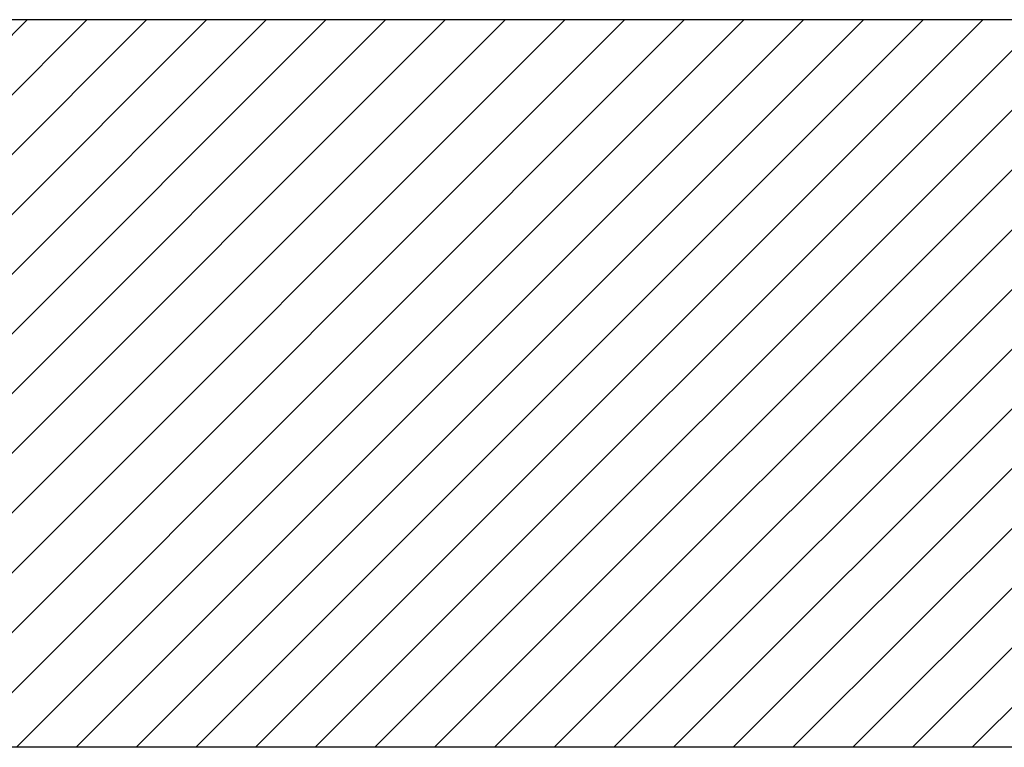
# Model space of a CAD drawing. Extents: x -119 to 137, y -103 to 94.
# Drawn here: x 9 to 47, y 34 to 62 of the extents above; entities that cross this region are included whole.
import ezdxf

# ---------------------------------------------------------------- set-up
doc = ezdxf.new("R2010")
doc.units = 0
doc.header["$LTSCALE"] = 0.5
doc.layers.get('0').update_dxf_attribs({"linetype": 'CONTINUOUS'})
doc.layers.add('6', color=6, linetype='CONTINUOUS')
doc.layers.add('AM_VIS', color=2, linetype='CONTINUOUS')

# ---------------------------------------------------------------- blocks, each defined once
blk = doc.blocks.new('*X15')
at = {"color": 0}
for p, q in [((3.8501, 5.2643), (4.927, 6.3413)), ((3.9385, 5.2643), (5.0154, 6.3413)), ((4.0269, 5.2643), (5.1038, 6.3413)), ((4.1153, 5.2643), (5.1922, 6.3413)), ((4.2037, 5.2643), (5.2806, 6.3413)), ((4.2921, 5.2643), (5.369, 6.3413)), ((4.3805, 5.2643), (5.4574, 6.3413)), ((4.4689, 5.2643), (5.5458, 6.3413)), ((4.5572, 5.2643), (5.6342, 6.3413)), ((4.6456, 5.2643), (5.7225, 6.3413)), ((4.734, 5.2643), (5.8109, 6.3413)), ((4.8224, 5.2643), (5.8993, 6.3413)), ((4.9108, 5.2643), (5.9877, 6.3413)), ((4.9992, 5.2643), (6.0761, 6.3413)), ((5.0876, 5.2643), (6.1645, 6.3413)), ((5.176, 5.2643), (6.2529, 6.3413)), ((5.2643, 5.2643), (6.3413, 6.3413)), ((5.3527, 5.2643), (6.4297, 6.3413)), ((5.4411, 5.2643), (6.518, 6.3413)), ((5.5295, 5.2643), (6.6064, 6.3413)), ((5.6179, 5.2643), (6.6948, 6.3413)), ((5.7063, 5.2643), (6.7534, 6.3115)), ((5.7947, 5.2643), (6.7534, 6.2231)), ((5.8831, 5.2643), (6.7534, 6.1347)), ((5.9715, 5.2643), (6.7534, 6.0463)), ((6.0598, 5.2643), (6.7534, 5.9579)), ((6.1482, 5.2643), (6.7534, 5.8696)), ((6.2366, 5.2643), (6.7534, 5.7812)), ((6.325, 5.2643), (6.7534, 5.6928))]:
    blk.add_line(p, q, dxfattribs=at)

msp = doc.modelspace()

# ---------------------------------------------------------------- linework, layer by layer
at = {"layer": 'AM_VIS'}
for p, q in [((67.959, 62.07), (-58.791, 62.07)), ((56.584, 34.071), (-47.416, 34.071))]:
    msp.add_line(p, q, dxfattribs=at)

# ---------------------------------------------------------------- block references
at = {"layer": '6', "linetype": 'CONTINUOUS', "xscale": 26, "yscale": 26, "zscale": 26}
msp.add_blockref('*X15', (-119.005, -102.802), dxfattribs=at)

doc.saveas('drawing.dxf')
